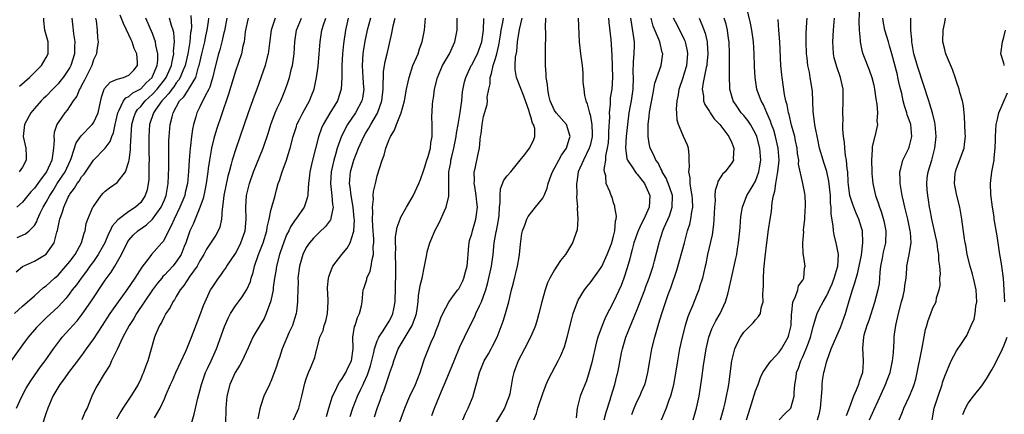
# Model space of a CAD drawing. Units: inches. Extents: x 2664000 to 2667000, y 1560000 to 1561272.
# Drawn here: x 2665161 to 2665327, y 1560096 to 1560163 of the extents above; entities that cross this region are included whole.
import ezdxf

# ---------------------------------------------------------------- set-up
doc = ezdxf.new("R2010")
doc.units = ezdxf.units.IN
doc.header["$MEASUREMENT"] = 0
doc.layers.add('LD26641560_2ft', color=153, linetype='Continuous')

msp = doc.modelspace()

# ---------------------------------------------------------------- linework, layer by layer
at = {"layer": 'LD26641560_2ft'}
for points, elevation in [([(2665279.1, 1560095), (2665279.65, 1560097), (2665279.86, 1560097.86), (2665280.11, 1560099), (2665280.37, 1560100.37), (2665280.48, 1560101), (2665281.01, 1560104.99), (2665281.52, 1560107), (2665281.96, 1560108.04), (2665282.46, 1560109), (2665283, 1560109.85), (2665284.14, 1560111), (2665284.58, 1560111.42), (2665285, 1560111.95), (2665285.52, 1560112.48), (2665285.82, 1560113), (2665285.98, 1560113.98), (2665286.32, 1560115), (2665286.21, 1560116.21), (2665286.27, 1560117), (2665286.36, 1560117.64), (2665286.33, 1560119), (2665286.4, 1560120.4), (2665286.49, 1560121), (2665286.62, 1560122.62), (2665286.89, 1560125), (2665287.2, 1560127.2), (2665287.47, 1560129), (2665287.7, 1560130.3), (2665287.81, 1560131.81), (2665288.06, 1560133), (2665288.28, 1560133.72), (2665288.44, 1560135), (2665288.73, 1560136.73), (2665288.8, 1560137), (2665288.98, 1560139), (2665288.83, 1560141), (2665288.38, 1560143), (2665288.07, 1560144.07), (2665287.73, 1560145), (2665287.56, 1560145.56), (2665286.91, 1560147), (2665286.33, 1560148.33), (2665285.93, 1560149), (2665285.34, 1560150.66), (2665285.23, 1560151), (2665284.93, 1560153), (2665284.83, 1560154.83), (2665284.75, 1560157), (2665284.63, 1560159), (2665284.38, 1560161), (2665284.15, 1560162.15), (2665283.5, 1560165)], 8558), ([(2665302.61, 1560165), (2665302.49, 1560162.49), (2665302.51, 1560161), (2665302.68, 1560159.32), (2665302.68, 1560159), (2665303, 1560157.55), (2665303.15, 1560157), (2665304.25, 1560154.25), (2665304.67, 1560153), (2665305, 1560151.65), (2665305.14, 1560151), (2665305.38, 1560149.38), (2665305.54, 1560148.46), (2665305.65, 1560147), (2665305.55, 1560145.55), (2665305.61, 1560145), (2665305.16, 1560143), (2665305.11, 1560142.89), (2665304.76, 1560141.24), (2665304.74, 1560141), (2665304.75, 1560140.75), (2665304.63, 1560139), (2665304.68, 1560137), (2665304.7, 1560136.7), (2665304.85, 1560135), (2665305.28, 1560133), (2665305.76, 1560131.76), (2665305.97, 1560131), (2665306.26, 1560130.26), (2665306.7, 1560128.7), (2665307.06, 1560127), (2665306.99, 1560125), (2665306.6, 1560123.4), (2665306.4, 1560122.4), (2665306.14, 1560121), (2665306.01, 1560120.01), (2665305.96, 1560119), (2665305.89, 1560118.11), (2665305.69, 1560117), (2665305.15, 1560114.85), (2665304.16, 1560111.84), (2665303.82, 1560111), (2665303.33, 1560109.33), (2665303.26, 1560109), (2665303.12, 1560107.12), (2665303.23, 1560105), (2665303.2, 1560104.8), (2665303.1, 1560103), (2665303, 1560102.67), (2665302.53, 1560101.47), (2665302.4, 1560101), (2665302.04, 1560100.04), (2665301.55, 1560099), (2665300.87, 1560097), (2665300.35, 1560095.65)], 8550), ([(2665189.45, 1560163.45), (2665189.56, 1560161.56), (2665189.52, 1560161), (2665189.43, 1560160.57), (2665189.29, 1560159), (2665188.94, 1560157), (2665188.5, 1560155), (2665188.11, 1560154.11), (2665187.69, 1560153), (2665187.44, 1560152.56), (2665187, 1560152.05), (2665186.58, 1560151.42), (2665186.23, 1560151), (2665185.73, 1560150.27), (2665185, 1560149.5), (2665184.56, 1560149), (2665183.51, 1560147.51), (2665183.18, 1560147), (2665182.48, 1560145), (2665182.37, 1560143), (2665182.39, 1560141), (2665182.38, 1560140.38), (2665182.4, 1560139), (2665182.38, 1560138.38), (2665182.39, 1560137), (2665182.35, 1560135.65), (2665182.27, 1560135), (2665182.06, 1560133.94), (2665181.76, 1560133), (2665181, 1560131.83), (2665180.1, 1560131), (2665179, 1560130.3), (2665177.11, 1560128.89), (2665176.18, 1560127.82), (2665175.81, 1560127), (2665175.53, 1560126.47), (2665174.9, 1560125), (2665173.82, 1560123), (2665173, 1560121.81), (2665172.41, 1560121), (2665171.83, 1560120.17), (2665170.9, 1560119), (2665170.13, 1560117.87), (2665169.42, 1560117), (2665169, 1560116.44), (2665168.37, 1560115.63), (2665167, 1560114.16), (2665165, 1560112.26), (2665164.35, 1560111.65), (2665163.68, 1560111), (2665163.36, 1560110.64), (2665161.95, 1560109), (2665161, 1560107.72), (2665159, 1560104.96)], 8604), ([(2665159.66, 1560113), (2665161, 1560114.26), (2665163, 1560116.01), (2665164.57, 1560117.43), (2665165, 1560117.72), (2665166.38, 1560119), (2665167, 1560119.52), (2665168.35, 1560121), (2665169, 1560121.81), (2665169.88, 1560123), (2665171, 1560125), (2665171.4, 1560126.6), (2665171.58, 1560127), (2665171.77, 1560128.23), (2665172.07, 1560129), (2665172.91, 1560131), (2665173, 1560131.15), (2665174.31, 1560133), (2665174.64, 1560133.37), (2665175, 1560133.73), (2665175.7, 1560134.3), (2665177, 1560135.21), (2665178.43, 1560137), (2665179, 1560138.74), (2665179.05, 1560138.95), (2665179.27, 1560140.73), (2665179.28, 1560141.28), (2665179.51, 1560145), (2665179.81, 1560146.19), (2665180.1, 1560147), (2665180.45, 1560147.55), (2665181, 1560148.09), (2665181.74, 1560149), (2665183, 1560150.15), (2665183.76, 1560151), (2665185.19, 1560152.81), (2665185.32, 1560153), (2665186.21, 1560155), (2665186.3, 1560155.7), (2665186.59, 1560157), (2665186.56, 1560157.44), (2665186.7, 1560159), (2665186.59, 1560160.59), (2665186.48, 1560161), (2665186.2, 1560161.8), (2665185.88, 1560163)], 8606), ([(2665159.91, 1560120.09), (2665161.02, 1560120.98), (2665163, 1560121.87), (2665165, 1560123.03), (2665166.34, 1560125), (2665166.79, 1560126.79), (2665166.91, 1560127.09), (2665167, 1560127.61), (2665167.26, 1560128.74), (2665167.29, 1560129), (2665167.77, 1560130.23), (2665167.97, 1560131), (2665168.73, 1560132.73), (2665168.86, 1560133), (2665169, 1560133.23), (2665169.78, 1560134.22), (2665170.22, 1560135), (2665170.57, 1560135.43), (2665171, 1560136.17), (2665171.4, 1560136.6), (2665173, 1560138.97), (2665175, 1560141), (2665175.84, 1560142.16), (2665176.09, 1560143), (2665176.39, 1560143.61), (2665176.67, 1560145), (2665177.12, 1560147), (2665177.3, 1560147.3), (2665178.06, 1560149), (2665178.46, 1560149.54), (2665179, 1560149.77), (2665179.65, 1560150.35), (2665181, 1560151.06), (2665181.94, 1560152.06), (2665182.92, 1560153), (2665183, 1560153.16), (2665183.77, 1560155), (2665183.9, 1560155.9), (2665183.9, 1560157), (2665183.57, 1560158.43), (2665183.51, 1560159), (2665183, 1560160.42), (2665181.87, 1560163)], 8608), ([(2665159.96, 1560097), (2665160.83, 1560098.83), (2665161.64, 1560100.36), (2665162, 1560101), (2665162.38, 1560101.62), (2665163, 1560102.48), (2665164.02, 1560103.98), (2665164.81, 1560105), (2665166.21, 1560107), (2665167.4, 1560108.6), (2665167.72, 1560109), (2665169, 1560110.4), (2665169.51, 1560111), (2665170.22, 1560111.78), (2665171.11, 1560112.89), (2665172.57, 1560115), (2665175, 1560118.64), (2665175.99, 1560120.01), (2665176.6, 1560121), (2665177.72, 1560123), (2665178.7, 1560125), (2665179, 1560125.45), (2665179.73, 1560126.27), (2665180.49, 1560127), (2665181.98, 1560128.02), (2665183.01, 1560128.99), (2665184.44, 1560131), (2665185, 1560132.27), (2665185.3, 1560133), (2665185.66, 1560135), (2665185.74, 1560137.74), (2665185.73, 1560140.27), (2665185.76, 1560141), (2665185.77, 1560142.23), (2665185.81, 1560143), (2665185.99, 1560145), (2665186.29, 1560146.29), (2665186.5, 1560147), (2665187.58, 1560149), (2665188.28, 1560149.72), (2665189, 1560150.84), (2665189.07, 1560150.93), (2665189.23, 1560151.23), (2665190.29, 1560153), (2665190.79, 1560154.79), (2665190.86, 1560155), (2665191.31, 1560157), (2665191.81, 1560159), (2665192.01, 1560159.99), (2665192.24, 1560161), (2665192.47, 1560162.47), (2665192.52, 1560163)], 8602), ([(2665173.32, 1560163), (2665173.43, 1560162.58), (2665173.64, 1560161), (2665173.69, 1560159.69), (2665173.8, 1560159), (2665173.58, 1560157.58), (2665173.53, 1560157), (2665173, 1560155.97), (2665172.7, 1560155), (2665171.7, 1560153), (2665171.5, 1560152.5), (2665171, 1560151.6), (2665170.8, 1560151.2), (2665170.66, 1560151), (2665170.19, 1560149.81), (2665169.55, 1560149), (2665168.55, 1560147.45), (2665168.13, 1560147), (2665167, 1560145.34), (2665166.8, 1560145), (2665166.36, 1560143.64), (2665166.31, 1560143), (2665166.35, 1560142.35), (2665166.24, 1560141), (2665166.14, 1560140.14), (2665165.95, 1560139), (2665165.06, 1560137), (2665164.17, 1560135.83), (2665163.59, 1560135), (2665163, 1560134.21), (2665162.4, 1560133.6), (2665161.87, 1560133), (2665161, 1560131.88), (2665160.01, 1560131)], 8612), ([(2665160.1, 1560125.9), (2665161.52, 1560126.48), (2665162.12, 1560127), (2665163, 1560127.92), (2665163.41, 1560128.59), (2665163.55, 1560129), (2665163.99, 1560129.99), (2665164.48, 1560131), (2665165, 1560131.85), (2665165.61, 1560133), (2665166.16, 1560133.84), (2665166.87, 1560135), (2665167.73, 1560136.27), (2665168.19, 1560137), (2665169.13, 1560139), (2665169.23, 1560139.23), (2665170.09, 1560141.91), (2665170.93, 1560143.07), (2665172.8, 1560145), (2665173, 1560145.28), (2665173.78, 1560147), (2665174.35, 1560149.65), (2665174.83, 1560151), (2665174.88, 1560151.12), (2665175.81, 1560152.18), (2665177, 1560152.68), (2665178.1, 1560153), (2665179, 1560153.38), (2665179.8, 1560154.2), (2665180.44, 1560155), (2665180.46, 1560155.54), (2665180.31, 1560157), (2665179.9, 1560157.9), (2665179.53, 1560159), (2665179.36, 1560159.36), (2665179, 1560160.2), (2665178.09, 1560162.09), (2665177.53, 1560163.53)], 8610), ([(2665169.36, 1560163), (2665169.51, 1560161.51), (2665169.61, 1560160.39), (2665169.84, 1560159), (2665169.79, 1560158.21), (2665169.78, 1560157), (2665169.19, 1560155), (2665169, 1560154.64), (2665167.88, 1560153), (2665167.5, 1560152.5), (2665167, 1560151.9), (2665166.12, 1560151), (2665165, 1560149.82), (2665164.57, 1560149.43), (2665164.14, 1560149), (2665163, 1560147.7), (2665162.66, 1560147.34), (2665162.38, 1560147), (2665161.34, 1560145), (2665161.12, 1560143), (2665161.54, 1560141), (2665161.63, 1560139.63), (2665161.61, 1560139), (2665161, 1560137.76), (2665160.45, 1560137)], 8614), ([(2665160.49, 1560151.51), (2665162.18, 1560153), (2665164.2, 1560155), (2665165, 1560156.34), (2665165.34, 1560157), (2665165.31, 1560159), (2665164.76, 1560161), (2665164.59, 1560162.59), (2665164.59, 1560163)], 8616), ([(2665195.54, 1560163), (2665195.14, 1560160.86), (2665195, 1560160.33), (2665194.77, 1560159.23), (2665194.36, 1560157.64), (2665194.16, 1560157), (2665193.63, 1560155), (2665193.12, 1560152.88), (2665193, 1560152.53), (2665192.67, 1560151.33), (2665192.5, 1560151), (2665191.89, 1560149.89), (2665191, 1560148.01), (2665190.49, 1560147), (2665190.3, 1560146.3), (2665189.91, 1560145), (2665189.75, 1560144.25), (2665189.57, 1560143), (2665189.41, 1560141.41), (2665189.34, 1560141), (2665189.19, 1560139), (2665189.08, 1560137.08), (2665188.89, 1560135), (2665188.53, 1560133.47), (2665188.43, 1560133), (2665187.63, 1560131), (2665186.63, 1560129), (2665186.16, 1560127.84), (2665185.69, 1560127), (2665185, 1560125.57), (2665184.78, 1560125.22), (2665184.57, 1560125), (2665182.83, 1560123), (2665182.36, 1560122.36), (2665181.16, 1560120.83), (2665180.38, 1560119.62), (2665180.02, 1560119), (2665178.62, 1560117), (2665177.15, 1560115), (2665175.77, 1560113), (2665174.47, 1560111), (2665173, 1560108.71), (2665171.79, 1560107), (2665171, 1560105.92), (2665169.76, 1560104.24), (2665168.77, 1560103), (2665168.05, 1560101.95), (2665167.31, 1560101), (2665166.15, 1560099), (2665165.3, 1560097), (2665165, 1560096.16), (2665164.22, 1560093.78)], 8600), ([(2665199.17, 1560163), (2665199, 1560162.27), (2665198.68, 1560160.68), (2665198.47, 1560159), (2665198.28, 1560158.28), (2665198.02, 1560157), (2665197, 1560154.03), (2665195.86, 1560150.14), (2665194.64, 1560146.64), (2665193.83, 1560144.17), (2665193.38, 1560142.62), (2665192.99, 1560141.01), (2665192.63, 1560139), (2665192.42, 1560137.58), (2665192.37, 1560137), (2665192.18, 1560135.82), (2665192.08, 1560135), (2665191.81, 1560133.81), (2665191.54, 1560132.46), (2665191, 1560130.95), (2665190.22, 1560129), (2665189.85, 1560128.15), (2665189.31, 1560127), (2665189, 1560126.18), (2665188.61, 1560125), (2665188.34, 1560124.34), (2665187.83, 1560123), (2665187, 1560121.73), (2665186.4, 1560121), (2665185, 1560119.52), (2665184.73, 1560119.27), (2665184.54, 1560119), (2665183.85, 1560118.15), (2665182.99, 1560117.01), (2665180.29, 1560113), (2665179.82, 1560112.18), (2665179.03, 1560111), (2665177.96, 1560109), (2665177, 1560106.92), (2665176.07, 1560105), (2665175.74, 1560104.26), (2665174.79, 1560102.79), (2665173.72, 1560101), (2665173.47, 1560100.53), (2665172.74, 1560099), (2665171.93, 1560097), (2665171.6, 1560096.4), (2665171.01, 1560095)], 8598), ([(2665203.72, 1560163), (2665203.04, 1560161), (2665202.76, 1560158.76), (2665202.57, 1560157), (2665202.4, 1560156.4), (2665202.05, 1560155), (2665200.64, 1560151), (2665200.19, 1560149.81), (2665199.19, 1560147), (2665198.52, 1560145), (2665197.08, 1560140.92), (2665196.47, 1560139), (2665196.31, 1560138.31), (2665195.94, 1560137), (2665195.74, 1560136.26), (2665195.06, 1560133), (2665194.81, 1560131), (2665194.76, 1560130.76), (2665194.66, 1560129), (2665194.37, 1560127.63), (2665194.1, 1560127), (2665193.7, 1560126.3), (2665193, 1560125.28), (2665192.12, 1560123.88), (2665191.67, 1560123), (2665191, 1560121.9), (2665190.52, 1560121), (2665189.32, 1560119.32), (2665188.27, 1560117.73), (2665187.64, 1560117), (2665187, 1560115.9), (2665186.68, 1560115.32), (2665186.43, 1560115), (2665185.96, 1560114.04), (2665185.23, 1560113), (2665185, 1560112.58), (2665184.5, 1560111.5), (2665184.18, 1560111), (2665183.56, 1560109.56), (2665183.34, 1560109), (2665182.17, 1560105), (2665181.83, 1560104.17), (2665181.47, 1560103), (2665181.31, 1560102.69), (2665181, 1560101.94), (2665180.55, 1560101), (2665179.33, 1560099), (2665177.98, 1560097), (2665177.6, 1560096.4), (2665176.89, 1560095.11)], 8596), ([(2665183.34, 1560095.34), (2665184.28, 1560097), (2665185, 1560098.56), (2665185.31, 1560099.31), (2665186.05, 1560101), (2665186.35, 1560101.65), (2665186.94, 1560103), (2665188.61, 1560106.61), (2665188.78, 1560107), (2665189.58, 1560109), (2665191, 1560112.68), (2665191.62, 1560114.38), (2665191.87, 1560115), (2665192.81, 1560117), (2665193, 1560117.31), (2665193.68, 1560118.32), (2665194.16, 1560119), (2665194.53, 1560119.48), (2665195, 1560120.16), (2665195.36, 1560120.64), (2665195.58, 1560121), (2665197, 1560123.19), (2665197.62, 1560124.38), (2665197.91, 1560125), (2665198.64, 1560127), (2665198.83, 1560129), (2665198.76, 1560131), (2665198.9, 1560133), (2665199.39, 1560135), (2665200.09, 1560137), (2665201.68, 1560141), (2665202.53, 1560143.47), (2665203, 1560145), (2665203.75, 1560147), (2665204.12, 1560147.88), (2665204.67, 1560149), (2665205.49, 1560151), (2665205.87, 1560152.13), (2665206.14, 1560153), (2665206.52, 1560154.52), (2665206.66, 1560155), (2665206.96, 1560157), (2665207.07, 1560159), (2665207.35, 1560161), (2665208.17, 1560163)], 8594), ([(2665189.16, 1560093), (2665190.05, 1560095.95), (2665190.68, 1560098.68), (2665191, 1560099.89), (2665191.26, 1560101), (2665191.96, 1560103), (2665192.29, 1560103.71), (2665192.92, 1560105), (2665193.82, 1560107), (2665195.18, 1560110.82), (2665195.78, 1560112.22), (2665196.2, 1560113), (2665197, 1560114.28), (2665197.53, 1560115), (2665198.16, 1560115.84), (2665198.94, 1560117.06), (2665199.55, 1560118.45), (2665199.69, 1560119), (2665200.03, 1560119.97), (2665200.26, 1560121), (2665200.93, 1560123), (2665201.7, 1560125), (2665202.31, 1560127), (2665202.38, 1560127.62), (2665202.71, 1560129), (2665203, 1560130.43), (2665203.72, 1560133), (2665203.97, 1560133.97), (2665204.27, 1560135), (2665204.47, 1560135.53), (2665204.91, 1560137), (2665205.64, 1560139), (2665205.91, 1560139.91), (2665206.27, 1560141), (2665206.8, 1560143), (2665207.32, 1560144.68), (2665207.42, 1560145), (2665207.85, 1560145.85), (2665208.39, 1560147), (2665209.52, 1560149), (2665209.95, 1560150.05), (2665210.32, 1560151), (2665210.67, 1560152.67), (2665210.75, 1560153), (2665211, 1560154.81), (2665211.19, 1560157), (2665211.33, 1560159), (2665211.62, 1560161), (2665211.89, 1560161.89), (2665212.29, 1560163)], 8592), ([(2665216.1, 1560163), (2665215.66, 1560161), (2665215.31, 1560158.69), (2665215.15, 1560157), (2665215.04, 1560155), (2665215.01, 1560152.99), (2665214.92, 1560151), (2665214.3, 1560149), (2665213, 1560146.91), (2665211.83, 1560145), (2665211.58, 1560144.42), (2665211.06, 1560142.94), (2665210.05, 1560139), (2665209.59, 1560137), (2665209.54, 1560136.46), (2665209.36, 1560135), (2665209.25, 1560133.25), (2665209.26, 1560133), (2665209.23, 1560132.77), (2665209, 1560132.04), (2665208.65, 1560131), (2665207.21, 1560129), (2665207.11, 1560128.89), (2665206.31, 1560127.69), (2665206.03, 1560127), (2665205.68, 1560126.32), (2665205, 1560124.49), (2665204.48, 1560123), (2665203.94, 1560121), (2665203.83, 1560120.17), (2665203.64, 1560119), (2665203.41, 1560117.41), (2665203.38, 1560117), (2665203, 1560115.17), (2665202.96, 1560115), (2665202.23, 1560113), (2665201.86, 1560112.14), (2665201.14, 1560111), (2665200.34, 1560109.66), (2665199.98, 1560109), (2665199.18, 1560107.18), (2665198.18, 1560105), (2665197.75, 1560104.25), (2665196.96, 1560103), (2665196.04, 1560101), (2665195.56, 1560099), (2665195.41, 1560097), (2665195.41, 1560096.59), (2665195.35, 1560094.65)], 8590), ([(2665219.84, 1560163), (2665219.32, 1560161), (2665218.88, 1560159.12), (2665218.6, 1560157.4), (2665218.55, 1560157), (2665218.43, 1560155), (2665218.56, 1560153), (2665218.7, 1560151.3), (2665218.72, 1560151), (2665218.5, 1560149.49), (2665218.41, 1560149), (2665217.35, 1560147), (2665215.95, 1560145), (2665214.95, 1560143.05), (2665214.23, 1560141), (2665213.94, 1560139.94), (2665213.65, 1560139), (2665213.2, 1560137), (2665213.09, 1560135), (2665213.34, 1560133), (2665213.46, 1560131.46), (2665213.56, 1560131), (2665213.16, 1560129.16), (2665213.15, 1560129), (2665213.11, 1560128.89), (2665212.25, 1560127.75), (2665211.24, 1560126.76), (2665211, 1560126.56), (2665210.23, 1560125.77), (2665209.55, 1560125), (2665209, 1560124.16), (2665208.43, 1560123), (2665207.83, 1560121), (2665207.58, 1560119), (2665207.6, 1560118.4), (2665207.51, 1560115.51), (2665207.54, 1560115), (2665207.33, 1560113.33), (2665207.3, 1560113), (2665207, 1560112.11), (2665206.65, 1560111), (2665206.13, 1560109.87), (2665204.94, 1560107), (2665204.45, 1560105.55), (2665204.25, 1560105), (2665203.98, 1560104.02), (2665203, 1560101.47), (2665202.85, 1560101.15), (2665202.76, 1560101), (2665201.8, 1560099), (2665201.28, 1560097.28), (2665201.13, 1560096.87), (2665200.81, 1560095.19)], 8588), ([(2665206.86, 1560095), (2665207.54, 1560096.46), (2665207.76, 1560097), (2665208.27, 1560099), (2665208.78, 1560101.22), (2665209, 1560101.95), (2665209.39, 1560103), (2665209.74, 1560103.74), (2665210.47, 1560105.53), (2665210.81, 1560107), (2665210.87, 1560107.13), (2665211.32, 1560109), (2665211.85, 1560110.15), (2665212.04, 1560111), (2665212.28, 1560111.72), (2665212.61, 1560113), (2665212.7, 1560115), (2665212.63, 1560116.63), (2665212.59, 1560117), (2665212.59, 1560117.41), (2665212.77, 1560119), (2665212.8, 1560119.2), (2665213, 1560119.73), (2665213.52, 1560121), (2665215.04, 1560123), (2665215.92, 1560124.08), (2665216.41, 1560125), (2665217, 1560126.77), (2665217.04, 1560126.96), (2665217.13, 1560128.87), (2665217.11, 1560129.11), (2665216.94, 1560131), (2665216.58, 1560133), (2665216.43, 1560134.43), (2665216.32, 1560135), (2665216.36, 1560135.64), (2665216.48, 1560137), (2665217.02, 1560139), (2665217.82, 1560141), (2665218.72, 1560143), (2665219, 1560143.47), (2665219.59, 1560144.41), (2665219.9, 1560145), (2665221.06, 1560146.94), (2665221.81, 1560149), (2665222.02, 1560151), (2665221.98, 1560152.02), (2665222.04, 1560153), (2665222.06, 1560153.94), (2665222.33, 1560155.67), (2665222.66, 1560157), (2665223.5, 1560160.5), (2665223.71, 1560161.71), (2665224.02, 1560163)], 8586), ([(2665212.43, 1560095.57), (2665212.81, 1560097), (2665213.43, 1560099), (2665213.87, 1560099.87), (2665214.39, 1560101), (2665214.6, 1560101.4), (2665215, 1560101.9), (2665215.67, 1560103), (2665216.1, 1560103.9), (2665216.65, 1560105), (2665216.95, 1560107), (2665216.9, 1560109), (2665217.17, 1560110.83), (2665217.25, 1560111), (2665217.66, 1560112.34), (2665218.02, 1560113), (2665218.32, 1560114.32), (2665218.44, 1560115), (2665218.64, 1560117), (2665218.74, 1560117.26), (2665219.22, 1560118.78), (2665219.26, 1560119), (2665219.81, 1560120.19), (2665219.99, 1560121), (2665220.13, 1560122.13), (2665220.38, 1560123), (2665220.34, 1560124.34), (2665220.42, 1560125), (2665220.42, 1560125.58), (2665220.25, 1560127.75), (2665220.19, 1560129), (2665220.25, 1560130.25), (2665220.18, 1560131), (2665220.36, 1560132.36), (2665220.33, 1560133), (2665220.36, 1560133.64), (2665220.74, 1560135.26), (2665221, 1560136.3), (2665221.86, 1560139), (2665222.2, 1560139.8), (2665222.47, 1560141), (2665223, 1560142.46), (2665223.18, 1560142.82), (2665223.22, 1560143), (2665223.93, 1560144.07), (2665224.24, 1560145), (2665225.06, 1560147), (2665225.61, 1560149), (2665225.96, 1560151), (2665226.23, 1560152.23), (2665226.38, 1560153), (2665227.05, 1560155), (2665227.92, 1560157), (2665228.18, 1560157.82), (2665228.62, 1560159), (2665228.98, 1560161), (2665229.19, 1560163)], 8584), ([(2665216.42, 1560095.58), (2665216.86, 1560097), (2665217.65, 1560099), (2665218.22, 1560100.22), (2665218.6, 1560101), (2665218.75, 1560101.25), (2665219.37, 1560102.63), (2665219.86, 1560104.14), (2665220.41, 1560106.41), (2665220.52, 1560107), (2665221, 1560108.35), (2665221.19, 1560108.81), (2665221.29, 1560109), (2665221.89, 1560109.89), (2665222.59, 1560111), (2665223, 1560111.7), (2665223.45, 1560112.55), (2665223.65, 1560113), (2665223.79, 1560113.79), (2665224.02, 1560115), (2665224.14, 1560119.86), (2665224.15, 1560121), (2665224.11, 1560123), (2665224.15, 1560124.15), (2665224.1, 1560125), (2665224.08, 1560125.92), (2665224.27, 1560127), (2665224.36, 1560127.64), (2665224.86, 1560129), (2665225, 1560129.31), (2665225.93, 1560131), (2665227.09, 1560132.91), (2665228.05, 1560135), (2665228.32, 1560135.68), (2665228.81, 1560137.19), (2665229, 1560137.66), (2665229.39, 1560139), (2665229.6, 1560139.6), (2665229.99, 1560141), (2665230.08, 1560141.92), (2665230.32, 1560143), (2665230.31, 1560145), (2665230.26, 1560146.26), (2665230.34, 1560148.34), (2665230.41, 1560149), (2665230.51, 1560149.49), (2665230.7, 1560151), (2665231.18, 1560153), (2665232.04, 1560155), (2665233.21, 1560157), (2665234.15, 1560159), (2665234.53, 1560161), (2665234.55, 1560161.45), (2665234.53, 1560163)], 8582), ([(2665220.52, 1560095.48), (2665221, 1560096.9), (2665221.57, 1560098.43), (2665221.74, 1560099), (2665222.11, 1560099.89), (2665223, 1560102.6), (2665223.16, 1560103), (2665223.63, 1560104.37), (2665223.82, 1560105), (2665224.57, 1560107), (2665225.74, 1560109), (2665226.93, 1560111), (2665227.49, 1560112.51), (2665227.62, 1560113), (2665227.75, 1560113.75), (2665227.91, 1560115), (2665227.97, 1560116.03), (2665228.17, 1560117), (2665228.25, 1560117.75), (2665228.61, 1560119), (2665229.01, 1560121), (2665229.37, 1560123), (2665229.47, 1560123.47), (2665229.91, 1560125), (2665230.26, 1560125.74), (2665230.77, 1560127), (2665231.52, 1560128.48), (2665232.37, 1560130.37), (2665232.67, 1560131), (2665233.14, 1560132.86), (2665233.12, 1560137), (2665233.43, 1560138.57), (2665233.48, 1560139), (2665233.62, 1560139.62), (2665233.99, 1560141), (2665234.37, 1560143), (2665234.43, 1560143.57), (2665234.7, 1560145), (2665235.04, 1560147.04), (2665235.29, 1560149), (2665235.45, 1560150.55), (2665235.78, 1560152.22), (2665235.98, 1560153), (2665236.92, 1560155), (2665237, 1560155.12), (2665237.96, 1560157), (2665238.69, 1560159), (2665238.99, 1560161), (2665239.05, 1560162.95)], 8580), ([(2665224.44, 1560093.56), (2665225.68, 1560097), (2665226.2, 1560098.2), (2665226.52, 1560099), (2665227.47, 1560101), (2665228.24, 1560103), (2665228.87, 1560105), (2665229, 1560105.35), (2665229.65, 1560107), (2665230.13, 1560108.13), (2665230.69, 1560109.31), (2665231, 1560110.19), (2665231.32, 1560111), (2665231.75, 1560112.25), (2665232.08, 1560113), (2665233.09, 1560114.92), (2665233.93, 1560116.07), (2665234.65, 1560117), (2665234.79, 1560117.21), (2665235, 1560117.54), (2665235.48, 1560118.52), (2665235.68, 1560119), (2665235.93, 1560120.07), (2665236.2, 1560121), (2665236.34, 1560122.34), (2665236.36, 1560123), (2665236.52, 1560124.52), (2665236.55, 1560125), (2665236.64, 1560125.36), (2665237, 1560126.51), (2665237.12, 1560127), (2665237.7, 1560129), (2665237.77, 1560129.77), (2665237.95, 1560131), (2665237.84, 1560131.84), (2665237.76, 1560133), (2665237.49, 1560134.51), (2665237.43, 1560135), (2665237.48, 1560135.48), (2665237.39, 1560137), (2665237.55, 1560137.55), (2665238.06, 1560140.06), (2665238.28, 1560141), (2665238.39, 1560142.39), (2665238.48, 1560143), (2665238.57, 1560143.43), (2665238.74, 1560145), (2665239, 1560146.35), (2665239.62, 1560148.38), (2665239.67, 1560149), (2665239.62, 1560149.62), (2665239.86, 1560151), (2665240.09, 1560151.91), (2665240.11, 1560153), (2665240.36, 1560153.64), (2665240.63, 1560155), (2665241, 1560156.17), (2665241.23, 1560157), (2665241.57, 1560158.43), (2665241.83, 1560160.17), (2665241.97, 1560161), (2665242.27, 1560162.27), (2665242.39, 1560163)], 8578), ([(2665230.24, 1560095.76), (2665230.69, 1560097), (2665231.88, 1560099.88), (2665232.56, 1560101.44), (2665234.01, 1560105), (2665235, 1560107.36), (2665235.79, 1560109), (2665236.7, 1560111), (2665237.49, 1560112.51), (2665237.69, 1560113), (2665238.29, 1560114.29), (2665238.66, 1560115), (2665239.28, 1560116.72), (2665239.35, 1560117), (2665239.72, 1560118.28), (2665240.35, 1560121), (2665240.61, 1560123), (2665240.81, 1560125), (2665241.15, 1560126.85), (2665241.17, 1560127), (2665241.47, 1560128.53), (2665241.61, 1560129.61), (2665241.71, 1560131), (2665241.82, 1560131.82), (2665241.78, 1560133), (2665241.86, 1560134.14), (2665242.44, 1560135.56), (2665243, 1560136.33), (2665243.61, 1560137), (2665245.2, 1560139), (2665245.96, 1560139.96), (2665246.74, 1560141), (2665247, 1560141.42), (2665247.51, 1560142.49), (2665247.68, 1560143), (2665247.64, 1560144.36), (2665247.43, 1560145), (2665247.26, 1560145.26), (2665247, 1560146.3), (2665246.78, 1560147), (2665246.71, 1560147.29), (2665245.83, 1560149.83), (2665244.54, 1560153), (2665244.33, 1560154.33), (2665244.33, 1560155), (2665244.42, 1560156.42), (2665244.6, 1560157.4), (2665244.76, 1560159), (2665245.09, 1560161.09), (2665245.55, 1560163)], 8576), ([(2665235.49, 1560095), (2665235.94, 1560096.06), (2665236.41, 1560097), (2665237.21, 1560099), (2665237.27, 1560099.27), (2665238.04, 1560101.96), (2665238.28, 1560103), (2665239.11, 1560105), (2665239.82, 1560106.18), (2665240.29, 1560107), (2665240.53, 1560107.47), (2665241.29, 1560109), (2665242.31, 1560111.69), (2665242.72, 1560113), (2665243.27, 1560115), (2665243.74, 1560117), (2665244.01, 1560117.99), (2665244.74, 1560121), (2665245, 1560122.6), (2665245.08, 1560123), (2665245.24, 1560124.76), (2665245.47, 1560126.53), (2665245.57, 1560127), (2665245.97, 1560127.97), (2665246.31, 1560129), (2665246.54, 1560129.46), (2665247.8, 1560131), (2665249, 1560132.54), (2665249.24, 1560133), (2665249.76, 1560134.24), (2665249.93, 1560135), (2665250.42, 1560136.42), (2665250.65, 1560137), (2665251, 1560137.61), (2665251.71, 1560139), (2665252.17, 1560139.83), (2665253, 1560141), (2665253.46, 1560142.54), (2665253.64, 1560143), (2665253.04, 1560145.04), (2665251.25, 1560147), (2665251, 1560147.37), (2665250.27, 1560149), (2665250.05, 1560149.95), (2665249.86, 1560151), (2665249.8, 1560151.8), (2665249.6, 1560153), (2665249.58, 1560153.58), (2665249.48, 1560155), (2665249.47, 1560155.47), (2665249.49, 1560157), (2665249.48, 1560157.48), (2665249.52, 1560160.48), (2665249.49, 1560161.49), (2665249.52, 1560163)], 8574), ([(2665255.02, 1560163), (2665255.19, 1560159), (2665255.39, 1560157), (2665255.66, 1560155), (2665255.77, 1560153.77), (2665255.81, 1560153), (2665255.8, 1560152.2), (2665255.93, 1560151), (2665256.08, 1560149.92), (2665256.3, 1560149), (2665256.51, 1560148.51), (2665256.94, 1560146.94), (2665257, 1560146.66), (2665257.31, 1560145), (2665257.35, 1560143.35), (2665257.34, 1560143), (2665257.3, 1560142.7), (2665257, 1560141.45), (2665256.88, 1560141), (2665255.89, 1560139), (2665255.02, 1560137), (2665254.75, 1560135.25), (2665254.69, 1560135), (2665254.76, 1560133.24), (2665254.71, 1560132.71), (2665254.87, 1560131), (2665254.83, 1560130.83), (2665254.95, 1560129), (2665254.85, 1560127.15), (2665254.06, 1560125), (2665253, 1560123.29), (2665252.84, 1560123), (2665251.99, 1560122.01), (2665251.4, 1560121), (2665251, 1560120.42), (2665250.2, 1560119), (2665249.8, 1560118.2), (2665249.39, 1560117), (2665248.85, 1560115), (2665248.37, 1560113), (2665248.08, 1560111.92), (2665247.78, 1560111), (2665247.58, 1560110.42), (2665246.95, 1560109), (2665245.93, 1560107), (2665244.87, 1560105), (2665244.36, 1560103.64), (2665244.1, 1560103), (2665243.91, 1560102.09), (2665243.42, 1560099.42), (2665243.33, 1560099), (2665243, 1560098.15), (2665242.52, 1560097), (2665241, 1560094.42)], 8572), ([(2665247.47, 1560095), (2665247.94, 1560096.06), (2665248.17, 1560097), (2665249, 1560099.44), (2665249.61, 1560101), (2665250.02, 1560101.98), (2665251.62, 1560105), (2665252.08, 1560105.92), (2665252.66, 1560107.34), (2665253.16, 1560109), (2665253.91, 1560112.09), (2665254.16, 1560113), (2665254.87, 1560115), (2665255, 1560115.25), (2665256.05, 1560117), (2665256.46, 1560117.54), (2665257, 1560118.19), (2665258.19, 1560119.81), (2665259, 1560120.97), (2665259.93, 1560123), (2665260.69, 1560125), (2665260.74, 1560125.26), (2665261, 1560126.12), (2665261.22, 1560127), (2665261.31, 1560128.69), (2665261.42, 1560129), (2665261.49, 1560129.49), (2665261.2, 1560131), (2665261.2, 1560131.2), (2665261, 1560131.74), (2665260.73, 1560132.73), (2665260.59, 1560133), (2665260.34, 1560133.66), (2665259.76, 1560135), (2665259.68, 1560136.32), (2665259.43, 1560137), (2665259.37, 1560137.37), (2665259.65, 1560139), (2665259.68, 1560139.68), (2665259.97, 1560141), (2665260.1, 1560141.9), (2665260.19, 1560143), (2665260.2, 1560143.8), (2665260.34, 1560146.34), (2665260.3, 1560147), (2665260.47, 1560148.47), (2665260.44, 1560149), (2665260.47, 1560149.53), (2665260.73, 1560151), (2665260.86, 1560153), (2665260.75, 1560156.74), (2665260.6, 1560159.4), (2665260.26, 1560162.26), (2665260.19, 1560163)], 8570), ([(2665263.85, 1560163), (2665264.04, 1560161.96), (2665264.45, 1560159), (2665264.45, 1560158.45), (2665264.42, 1560157), (2665264.3, 1560155.7), (2665264.26, 1560153.74), (2665264.28, 1560153), (2665264.24, 1560151), (2665263.96, 1560149), (2665263.82, 1560148.18), (2665263.59, 1560147), (2665263.32, 1560145), (2665263.12, 1560143), (2665263, 1560141), (2665263.25, 1560139.25), (2665263.34, 1560139), (2665264.08, 1560137.92), (2665264.8, 1560136.8), (2665265, 1560136.61), (2665266.24, 1560135), (2665267.12, 1560133), (2665266.98, 1560131), (2665266.1, 1560129), (2665265.73, 1560128.27), (2665265.17, 1560127), (2665265, 1560126.56), (2665264.44, 1560125), (2665264.14, 1560123.86), (2665263.88, 1560123), (2665263.72, 1560122.28), (2665263.27, 1560120.73), (2665262.73, 1560119), (2665262.27, 1560117.73), (2665261, 1560114.96), (2665259.61, 1560112.39), (2665259.03, 1560110.97), (2665258.34, 1560109), (2665258.04, 1560107.96), (2665257.29, 1560104.71), (2665256.88, 1560103.12), (2665256.4, 1560101.6), (2665255.55, 1560099.55), (2665255.34, 1560099), (2665255, 1560097.65), (2665254.81, 1560097), (2665254.64, 1560095.36)], 8568), ([(2665259.41, 1560095), (2665259.72, 1560096.28), (2665260.41, 1560098.41), (2665260.58, 1560099), (2665261.22, 1560101), (2665261.56, 1560102.44), (2665261.71, 1560103), (2665261.85, 1560103.85), (2665262.32, 1560106.32), (2665262.47, 1560107), (2665263.08, 1560109), (2665265, 1560113.68), (2665266.25, 1560117), (2665266.44, 1560117.56), (2665267.02, 1560119), (2665267.49, 1560120.51), (2665267.67, 1560121), (2665267.92, 1560121.91), (2665268.69, 1560125), (2665268.78, 1560125.22), (2665269.34, 1560127), (2665269.57, 1560127.57), (2665270.43, 1560129.57), (2665270.91, 1560131), (2665270.96, 1560133), (2665270.46, 1560134.46), (2665269.91, 1560135.91), (2665269.23, 1560137), (2665269.18, 1560137.18), (2665269, 1560137.49), (2665268.53, 1560138.53), (2665268.14, 1560139), (2665267.8, 1560139.8), (2665267.17, 1560141), (2665267, 1560141.8), (2665266.83, 1560143), (2665266.84, 1560143.16), (2665266.86, 1560145), (2665267, 1560146.42), (2665267.08, 1560147.08), (2665267.66, 1560150.34), (2665267.81, 1560151), (2665267.96, 1560152.04), (2665269.03, 1560155), (2665269.33, 1560157), (2665269.23, 1560157.23), (2665268.81, 1560159), (2665268.72, 1560159.28), (2665267.69, 1560161.69), (2665267.33, 1560163)], 8566), ([(2665264.07, 1560095.93), (2665264.47, 1560097), (2665265, 1560098.15), (2665265.43, 1560099), (2665265.72, 1560099.72), (2665266.27, 1560101), (2665266.43, 1560101.57), (2665266.76, 1560103), (2665267.1, 1560105), (2665267.46, 1560107), (2665267.94, 1560109), (2665268.19, 1560109.81), (2665268.52, 1560111), (2665268.64, 1560111.36), (2665269.14, 1560113), (2665270.25, 1560116.25), (2665270.66, 1560117.34), (2665271.68, 1560120.32), (2665272.96, 1560125), (2665273.52, 1560127), (2665273.88, 1560128.12), (2665274.07, 1560129), (2665274.22, 1560130.22), (2665274.39, 1560131), (2665274.33, 1560132.33), (2665274.31, 1560133), (2665274.1, 1560133.9), (2665273.96, 1560135), (2665273.96, 1560135.96), (2665273.71, 1560137), (2665273.83, 1560137.83), (2665273.79, 1560139), (2665273.8, 1560139.8), (2665273.64, 1560141), (2665273.49, 1560141.49), (2665272.81, 1560143), (2665272.71, 1560143.29), (2665271.98, 1560145), (2665271.75, 1560145.75), (2665271.69, 1560147), (2665271.63, 1560147.63), (2665271.75, 1560149), (2665271.98, 1560150.02), (2665272.1, 1560151), (2665272.74, 1560153), (2665273, 1560153.76), (2665273.37, 1560155), (2665273.57, 1560157), (2665273.51, 1560157.51), (2665273.15, 1560159), (2665273, 1560159.34), (2665271.78, 1560161.78), (2665271.15, 1560163)], 8564), ([(2665275.48, 1560163), (2665275.94, 1560161.94), (2665276.47, 1560160.47), (2665276.81, 1560159), (2665276.83, 1560158.83), (2665276.93, 1560157), (2665276.77, 1560155.23), (2665276.75, 1560155), (2665276.65, 1560154.65), (2665276.34, 1560153), (2665276.13, 1560152.13), (2665275.98, 1560151), (2665276.18, 1560149.82), (2665276.21, 1560149), (2665276.42, 1560148.42), (2665277, 1560147.54), (2665277.19, 1560147.19), (2665277.33, 1560147), (2665277.99, 1560145.99), (2665278.99, 1560145), (2665280.5, 1560143), (2665281, 1560141.93), (2665281.34, 1560141), (2665281.24, 1560139.24), (2665281.25, 1560139), (2665281, 1560138.54), (2665279.88, 1560137), (2665279.42, 1560136.58), (2665278.65, 1560135.35), (2665278.57, 1560135), (2665278.18, 1560133.82), (2665278.14, 1560133), (2665278.15, 1560132.15), (2665278.05, 1560131), (2665277.96, 1560129), (2665277.9, 1560128.1), (2665277.65, 1560126.35), (2665276.89, 1560123), (2665276.57, 1560121.43), (2665276.46, 1560121), (2665276.21, 1560119.79), (2665276.01, 1560119), (2665275.55, 1560117.55), (2665275.39, 1560117), (2665275, 1560116.06), (2665274.32, 1560114.32), (2665273.77, 1560113), (2665273.56, 1560112.44), (2665273.1, 1560111), (2665272.58, 1560109), (2665272.16, 1560107), (2665271.81, 1560105), (2665271.41, 1560102.59), (2665271.12, 1560101), (2665271, 1560100.5), (2665270.62, 1560099), (2665270.35, 1560098.35), (2665269.87, 1560097), (2665269.05, 1560094.95)], 8562), ([(2665274.46, 1560095), (2665275.03, 1560097), (2665275.44, 1560099), (2665275.92, 1560102.08), (2665276.2, 1560104.2), (2665276.64, 1560107), (2665277.1, 1560109), (2665277.61, 1560110.39), (2665277.9, 1560111), (2665278.26, 1560111.74), (2665279, 1560113), (2665279.93, 1560115), (2665280.29, 1560116.29), (2665280.51, 1560117), (2665281, 1560119.26), (2665281.69, 1560122.31), (2665281.83, 1560123), (2665281.97, 1560123.97), (2665282.14, 1560125), (2665282.34, 1560127), (2665282.38, 1560127.62), (2665282.54, 1560129.46), (2665282.79, 1560131), (2665283.55, 1560133), (2665284.12, 1560133.88), (2665284.75, 1560135), (2665284.85, 1560135.15), (2665285, 1560135.44), (2665285.57, 1560137), (2665285.65, 1560137.65), (2665285.88, 1560139), (2665285.73, 1560141), (2665285.2, 1560143), (2665285, 1560143.47), (2665284.15, 1560145), (2665283.7, 1560145.7), (2665283, 1560146.53), (2665282.58, 1560147), (2665281.93, 1560147.93), (2665281.22, 1560149), (2665280.65, 1560151), (2665280.66, 1560151.34), (2665280.58, 1560153), (2665280.58, 1560154.59), (2665280.62, 1560155), (2665280.61, 1560156.61), (2665280.62, 1560157), (2665280.55, 1560159), (2665280.45, 1560159.55), (2665280.25, 1560161), (2665280.01, 1560162.01), (2665279.71, 1560163)], 8560), ([(2665283.49, 1560095), (2665284.07, 1560097), (2665285, 1560099.92), (2665285.42, 1560101), (2665285.84, 1560102.16), (2665286.24, 1560103), (2665287.36, 1560104.64), (2665287.63, 1560105), (2665289, 1560106.45), (2665289.39, 1560107), (2665290.51, 1560109), (2665290.63, 1560109.37), (2665291.01, 1560111), (2665291.1, 1560112.9), (2665291.15, 1560113.15), (2665291.34, 1560115), (2665291.72, 1560115.72), (2665292.13, 1560117), (2665292.28, 1560117.72), (2665293, 1560118.67), (2665293.11, 1560118.89), (2665293.2, 1560119), (2665293.31, 1560120.69), (2665293.41, 1560121), (2665293.12, 1560122.88), (2665293.07, 1560123.07), (2665293.03, 1560125), (2665293.16, 1560126.84), (2665293.14, 1560127), (2665293.14, 1560127.14), (2665293.32, 1560129), (2665293.41, 1560130.59), (2665293.45, 1560131), (2665293.45, 1560131.45), (2665293.39, 1560133), (2665293.32, 1560133.32), (2665293.01, 1560135), (2665292.29, 1560138.29), (2665292.3, 1560139), (2665292.12, 1560140.12), (2665292.04, 1560141), (2665291.77, 1560142.23), (2665291.63, 1560143), (2665291.11, 1560144.89), (2665290.68, 1560146.68), (2665290.57, 1560147), (2665290.35, 1560148.35), (2665290.14, 1560149), (2665289.92, 1560150.08), (2665289.49, 1560153), (2665289.44, 1560153.44), (2665289.3, 1560155), (2665289.1, 1560159), (2665288.97, 1560160.97), (2665288.81, 1560162.81)], 8556), ([(2665289, 1560094.98), (2665289.96, 1560096.04), (2665291, 1560097), (2665291.55, 1560099), (2665291.55, 1560099.55), (2665291.64, 1560101), (2665291.85, 1560102.15), (2665291.93, 1560103), (2665292.27, 1560103.73), (2665292.68, 1560105), (2665293, 1560105.67), (2665293.58, 1560107), (2665293.97, 1560108.03), (2665294.3, 1560109), (2665294.77, 1560110.77), (2665294.84, 1560111.16), (2665295.31, 1560112.69), (2665295.44, 1560113), (2665295.85, 1560113.85), (2665296.43, 1560115), (2665297, 1560115.96), (2665297.95, 1560118.05), (2665298.32, 1560119), (2665298.94, 1560121), (2665299.05, 1560123), (2665298.71, 1560124.71), (2665298.32, 1560126.32), (2665298.17, 1560127), (2665298.12, 1560127.88), (2665297.82, 1560129.82), (2665297.82, 1560131), (2665297.71, 1560131.71), (2665297.67, 1560133), (2665297.43, 1560135.43), (2665297.08, 1560137.08), (2665296.57, 1560138.57), (2665296.42, 1560139), (2665295.84, 1560141), (2665295.52, 1560142.48), (2665295.05, 1560144.95), (2665294.75, 1560147.25), (2665294.63, 1560150.63), (2665294.6, 1560151), (2665294.27, 1560153), (2665294.11, 1560153.89), (2665293.86, 1560155), (2665293.72, 1560156.28), (2665293.62, 1560157), (2665293.56, 1560159), (2665293.59, 1560160.41), (2665293.67, 1560162.33), (2665293.72, 1560163)], 8554), ([(2665295.51, 1560095), (2665295.85, 1560096.15), (2665295.98, 1560097), (2665296.26, 1560100.26), (2665296.28, 1560101), (2665296.35, 1560101.65), (2665296.56, 1560103), (2665296.66, 1560103.34), (2665297, 1560104.74), (2665297.11, 1560105.11), (2665297.82, 1560107), (2665298.34, 1560108.34), (2665299.35, 1560110.65), (2665300.21, 1560113), (2665300.86, 1560115.14), (2665301.39, 1560117), (2665301.82, 1560118.18), (2665302.01, 1560119), (2665302.25, 1560119.75), (2665302.53, 1560121), (2665302.91, 1560122.91), (2665303.16, 1560125), (2665303.08, 1560127), (2665303, 1560127.32), (2665302.5, 1560129), (2665302.01, 1560130.01), (2665301.66, 1560131), (2665301.47, 1560131.47), (2665300.98, 1560133), (2665300.74, 1560134.75), (2665300.69, 1560135.31), (2665300.59, 1560137), (2665300.51, 1560137.49), (2665300.38, 1560139), (2665300.24, 1560139.76), (2665300.1, 1560141), (2665300.04, 1560142.04), (2665299.88, 1560143), (2665299.76, 1560144.24), (2665299.76, 1560145), (2665299.8, 1560145.8), (2665299.75, 1560147), (2665299.84, 1560149), (2665299.8, 1560149.8), (2665299.8, 1560151), (2665299.4, 1560153), (2665298.77, 1560154.77), (2665298.33, 1560156.33), (2665298.2, 1560157), (2665298.13, 1560158.13), (2665298.09, 1560159), (2665298.2, 1560161), (2665298.38, 1560163)], 8552), ([(2665304.29, 1560095), (2665305, 1560096.65), (2665305.76, 1560098.24), (2665306.98, 1560101), (2665307.57, 1560102.43), (2665307.77, 1560103), (2665308.2, 1560105), (2665308.33, 1560106.33), (2665308.43, 1560108.43), (2665308.44, 1560109), (2665308.52, 1560109.48), (2665308.71, 1560111), (2665308.77, 1560111.23), (2665309.18, 1560113), (2665309.72, 1560115), (2665309.97, 1560115.97), (2665310.21, 1560117), (2665310.27, 1560117.73), (2665310.46, 1560119), (2665310.6, 1560120.6), (2665310.61, 1560121), (2665311, 1560123.01), (2665311.32, 1560125), (2665311.23, 1560126.77), (2665311.19, 1560127), (2665310.77, 1560129), (2665310.28, 1560131), (2665310.05, 1560132.05), (2665309.82, 1560133), (2665309.45, 1560135), (2665309.46, 1560135.46), (2665309.4, 1560137), (2665309.59, 1560137.59), (2665309.92, 1560139), (2665310.93, 1560141), (2665311, 1560141.2), (2665311.44, 1560143), (2665311.25, 1560145), (2665311, 1560145.78), (2665310.67, 1560146.67), (2665310.59, 1560147), (2665310.19, 1560148.19), (2665310, 1560149), (2665309.74, 1560150.26), (2665309.44, 1560151.44), (2665309.1, 1560153), (2665309, 1560153.41), (2665308.05, 1560157), (2665307.64, 1560158.36), (2665307.48, 1560159), (2665306.85, 1560161), (2665306.57, 1560162.57), (2665306.52, 1560163)], 8548), ([(2665309.32, 1560095), (2665309.82, 1560096.18), (2665310.1, 1560097), (2665311, 1560098.89), (2665311.63, 1560100.37), (2665311.85, 1560101), (2665312.1, 1560101.9), (2665312.36, 1560103), (2665313, 1560106.37), (2665313.18, 1560107.18), (2665313.73, 1560110.27), (2665313.99, 1560111), (2665314.19, 1560111.81), (2665314.65, 1560113), (2665315, 1560113.95), (2665315.54, 1560115), (2665315.64, 1560115.64), (2665316.08, 1560117), (2665316.25, 1560117.75), (2665316.18, 1560119), (2665316.27, 1560119.73), (2665316.17, 1560121), (2665316.02, 1560122.02), (2665316.02, 1560123), (2665315.86, 1560123.86), (2665315.71, 1560125), (2665314.82, 1560129), (2665314.55, 1560130.55), (2665314.45, 1560131), (2665314.26, 1560132.26), (2665314.13, 1560133), (2665314.03, 1560133.97), (2665313.96, 1560135), (2665314.05, 1560135.95), (2665314.2, 1560137), (2665314.83, 1560139), (2665315.36, 1560141), (2665315.52, 1560142.48), (2665315.55, 1560143), (2665315.39, 1560145), (2665315.34, 1560145.34), (2665314.94, 1560147), (2665314.48, 1560148.48), (2665314.3, 1560149), (2665312.54, 1560154.54), (2665311.8, 1560157), (2665311.43, 1560159), (2665311.42, 1560159.42), (2665311.3, 1560161), (2665311.27, 1560162.73), (2665311.29, 1560163)], 8546), ([(2665314.89, 1560095), (2665315.22, 1560097), (2665315.88, 1560099), (2665316.57, 1560101), (2665316.66, 1560101.34), (2665317, 1560102.38), (2665318.11, 1560105), (2665319, 1560106.7), (2665319.22, 1560107), (2665319.61, 1560107.61), (2665320.73, 1560109.27), (2665321.49, 1560111), (2665321.97, 1560112.03), (2665322.14, 1560113), (2665322.27, 1560114.27), (2665322.43, 1560115), (2665322.3, 1560117), (2665321.85, 1560119), (2665321.68, 1560119.68), (2665321.3, 1560121), (2665320.83, 1560123), (2665320.57, 1560124.57), (2665320.48, 1560125), (2665320.37, 1560125.63), (2665319.89, 1560129), (2665319.55, 1560131), (2665319.05, 1560133), (2665318.7, 1560134.7), (2665318.66, 1560135), (2665318.78, 1560136.78), (2665318.81, 1560137), (2665319, 1560137.55), (2665320.28, 1560141), (2665320.34, 1560141.66), (2665320.53, 1560143), (2665320.48, 1560143.52), (2665320.37, 1560146.37), (2665320.27, 1560147), (2665320.2, 1560148.2), (2665320, 1560149), (2665319.58, 1560150.42), (2665319.47, 1560151), (2665319, 1560152.31), (2665318.84, 1560152.84), (2665318.3, 1560154.3), (2665317.29, 1560156.71), (2665317.18, 1560157), (2665317.16, 1560157.16), (2665317, 1560157.73), (2665316.71, 1560159), (2665316.77, 1560161), (2665317, 1560162.27), (2665317.16, 1560163)], 8544), ([(2665327.09, 1560155), (2665327.08, 1560155.08), (2665327, 1560155.39), (2665326.49, 1560157), (2665326.79, 1560159), (2665327, 1560159.78), (2665327.29, 1560161)], 8542), ([(2665327.18, 1560115), (2665327.08, 1560117), (2665326.95, 1560119), (2665326.68, 1560121), (2665326.46, 1560122.46), (2665326.35, 1560123), (2665326.17, 1560124.17), (2665325.86, 1560126.14), (2665325.4, 1560129), (2665325.36, 1560129.36), (2665325.09, 1560131), (2665324.82, 1560133.18), (2665324.77, 1560135), (2665324.98, 1560137), (2665325.38, 1560139), (2665325.38, 1560139.38), (2665325.56, 1560141), (2665325.61, 1560142.39), (2665325.57, 1560143), (2665325.69, 1560145), (2665325.91, 1560145.91), (2665326.14, 1560147), (2665327.62, 1560150.38)], 8542), ([(2665320.08, 1560095.92), (2665320.52, 1560097), (2665321, 1560097.83), (2665321.87, 1560099), (2665323.27, 1560100.73), (2665324.07, 1560101.93), (2665325, 1560103.49), (2665325.52, 1560104.48), (2665326.79, 1560107), (2665327, 1560107.51), (2665327.56, 1560109)], 8542)]:
    msp.add_lwpolyline(points, dxfattribs=dict(at, elevation=elevation))

doc.saveas('drawing.dxf')
